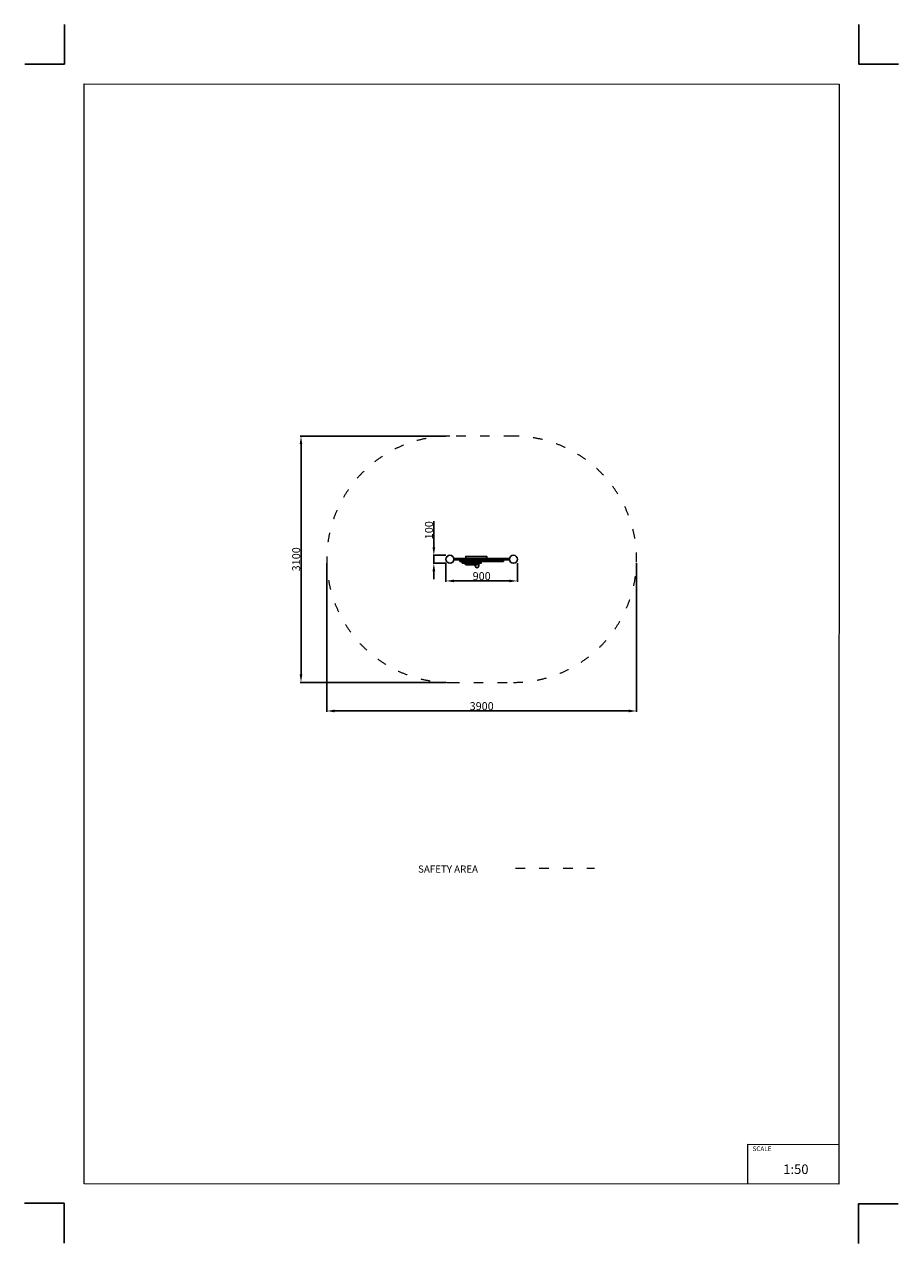
# Model space of a CAD drawing. Units: millimetres. Extents: x -750 to 10254, y -752 to 14600.
import ezdxf

# ---------------------------------------------------------------- set-up
doc = ezdxf.new("R2010")
doc.units = ezdxf.units.MM
doc.linetypes.add('ACAD_ISO03W100', pattern=[30, 12, -18])
doc.layers.add('820-Rysunki Obrazki_Nr_pióra__7', color=7, linetype='Continuous', lineweight=13)
doc.layers.add('InterSystem-description', color=7, linetype='Continuous', lineweight=13)
doc.layers.add('InterSystem - drawing', color=7, linetype='Continuous')
doc.styles.add('arial', font='arial.ttf')
doc.styles.add('GENERATED_STYLE_1', font='arial.ttf')
doc.dimstyles.new('IS_1-50(mm)', dxfattribs={"dimtxt": 100, "dimasz": 100, "dimexe": 10, "dimexo": 50, "dimgap": 10, "dimtad": 1, "dimdec": 0, "dimrnd": 0.5, "dimzin": 0, "dimtxsty": 'arial', "dimcen": 50, "dimclrd": 256, "dimclre": 256, "dimclrt": 256, "dimadec": 1, "dimazin": 0, "dimtfac": 1, "dimtdec": 0, "dimtmove": 0, "dimatfit": 3, "dimfxl": 0, "dimtolj": 1, "dimtzin": 0, "dimlwd": -1, "dimlwe": -1, "dimarcsym": 0})

# ---------------------------------------------------------------- blocks, each defined once
blk = doc.blocks.new('*D15')
at = {"transparency": 16777216}
for p, q in [((4404, 8015), (4404, 8346)), ((4556, 7915), (4394, 7915)), ((4404, 7815), (4404, 7915)), ((4556, 7815), (4394, 7815)), ((4404, 7715), (4404, 7615))]:
    blk.add_line(p, q, dxfattribs=at)
for points in [[(4387, 8015), (4421, 8015), (4404, 7915)], [(4387, 7715), (4421, 7715), (4404, 7815)]]:
    blk.add_solid(points, dxfattribs=at)
at = {"layer": 'Defpoints', "color": 0, "transparency": 16777216}
for p in [(4404, 7915), (4606, 7915), (4606, 7815)]:
    blk.add_point(p, dxfattribs=at)
at = {"transparency": 16777216, "insert": (4343, 8231), "char_height": 100, "attachment_point": 5, "rotation": 90, "style": 'arial'}
blk.add_mtext('\\A1;100', dxfattribs=at)
blk = doc.blocks.new('*D16')
at = {"transparency": 16777216}
for p, q in [((4556, 7815), (4556, 7582)), ((5456, 7815), (5456, 7582)), ((4656, 7592), (5356, 7592))]:
    blk.add_line(p, q, dxfattribs=at)
for points in [[(4656, 7609), (4656, 7576), (4556, 7592)], [(5356, 7609), (5356, 7576), (5456, 7592)]]:
    blk.add_solid(points, dxfattribs=at)
at = {"layer": 'Defpoints', "color": 0, "transparency": 16777216}
for p in [(4556, 7865), (5456, 7865), (5456, 7592)]:
    blk.add_point(p, dxfattribs=at)
at = {"transparency": 16777216, "insert": (5006, 7653), "char_height": 100, "attachment_point": 5, "style": 'arial'}
blk.add_mtext('\\A1;900', dxfattribs=at)
blk = doc.blocks.new('*D17')
at = {"transparency": 16777216}
for p, q in [((3056, 7815), (3056, 5945)), ((6956, 7815), (6956, 5945)), ((6856, 5955), (3156, 5955))]:
    blk.add_line(p, q, dxfattribs=at)
for points in [[(3156, 5972), (3156, 5938), (3056, 5955)], [(6856, 5972), (6856, 5938), (6956, 5955)]]:
    blk.add_solid(points, dxfattribs=at)
at = {"layer": 'Defpoints', "color": 0, "transparency": 16777216}
for p in [(3056, 7865), (6956, 7865), (3056, 5955)]:
    blk.add_point(p, dxfattribs=at)
at = {"transparency": 16777216, "insert": (5006, 6016), "char_height": 100, "attachment_point": 5, "style": 'arial'}
blk.add_mtext('\\A1;3900', dxfattribs=at)
blk = doc.blocks.new('*D18')
at = {"transparency": 16777216}
for p, q in [((4556, 9415), (2722, 9415)), ((2732, 9315), (2732, 6415)), ((4556, 6315), (2722, 6315))]:
    blk.add_line(p, q, dxfattribs=at)
for points in [[(2715, 9315), (2748, 9315), (2732, 9415)], [(2715, 6415), (2748, 6415), (2732, 6315)]]:
    blk.add_solid(points, dxfattribs=at)
at = {"layer": 'Defpoints', "color": 0, "transparency": 16777216}
for p in [(4606, 9415), (2732, 6315), (4606, 6315)]:
    blk.add_point(p, dxfattribs=at)
at = {"transparency": 16777216, "insert": (2671, 7865), "char_height": 100, "attachment_point": 5, "rotation": 90, "style": 'arial'}
blk.add_mtext('\\A1;3100', dxfattribs=at)
blk = doc.blocks.new('layout_A4')
at = {"layer": 'InterSystem - drawing'}
for points in [[(-250, 750), (-250, 250), (-750, 250)], [(9750, 748), (9750, 248), (10250, 248)], [(-255, -14594), (-254, -14094), (-754, -14094)], [(9745, -14602), (9745, -14102), (10245, -14102)]]:
    blk.add_lwpolyline(points, dxfattribs=at)
at = {"layer": 'InterSystem-description'}
blk.add_lwpolyline([(9496, -13852), (-4, -13850), (0, 0), (9500, -2)], close=True, dxfattribs=at)
at = {"layer": 'InterSystem-description', "linetype": 'Continuous', "flags": 128}
for points in [[(8354, -13851), (8354, -13351)], [(8354, -13351), (9496, -13352)]]:
    blk.add_lwpolyline(points, dxfattribs=at)
at = {"layer": 'InterSystem-description', "linetype": 'Continuous', "insert": (8412, -13378), "char_height": 58.4, "attachment_point": 1, "rotation": 359.9818, "style": 'arial'}
blk.add_mtext('SCALE', dxfattribs=at)
at = {"layer": 'InterSystem-description', "insert": (8798, -13605), "char_height": 120, "attachment_point": 1, "rotation": 359.9818, "style": 'arial'}
blk.add_mtext('1:50', dxfattribs=at)

msp = doc.modelspace()

# ---------------------------------------------------------------- linework, layer by layer
for points in [[(4655.4, 7874.1), (5357, 7874.1)], [(4655.4, 7856.1), (5357, 7856.1)], [(4805.6, 7874.1), (4805.6, 7901.9), (5070.9, 7901.9), (5070.9, 7874.1)], [(4792.4, 7817.1), (4807.1, 7795.7), (4951.9, 7795), (4969.9, 7817.4)]]:
    msp.add_lwpolyline(points)
for points in [[(4729.9, 7838.4), (5280.4, 7838.4), (5280.4, 7862.1), (4729.9, 7862.1)], [(4762.4, 7817.4), (5000, 7817.4), (5000, 7838.4), (4762.4, 7838.4)]]:
    msp.add_lwpolyline(points, close=True)
msp.add_lwpolyline([(4969.9, 7817.4), (4970.3, 7781.1, -0.9975177), (4925.6, 7780.6), (4925.6, 7795.1)], format="xyb")
for centre in [(4606.2, 7865.1), (5406.2, 7865.1)]:
    msp.add_circle(centre, 50)
at = {"layer": 'InterSystem-description', "linetype": 'ACAD_ISO03W100', "ltscale": 10}
msp.add_lwpolyline([(4606.2, 6315.1), (5406.2, 6315.1, 1), (5406.2, 9415.1), (4606.2, 9415.1, 1)], format="xyb", close=True, dxfattribs=at)
msp.add_lwpolyline([(5431.6, 3977.3), (6426.2, 3977.3)], dxfattribs=at)

# ---------------------------------------------------------------- block references
msp.add_blockref('layout_A4', (4.4, 13850))

# ---------------------------------------------------------------- texts
at = {"layer": '820-Rysunki Obrazki_Nr_pióra__7', "color": 7, "linetype": 'Continuous', "lineweight": 13, "insert": (4205.8, 3919.4), "char_height": 90, "attachment_point": 7, "style": 'GENERATED_STYLE_1'}
msp.add_mtext('\\A1;SAFETY AREA', dxfattribs=at)

# ---------------------------------------------------------------- dimensions: what is measured, and where the dimension line sits
for base, p1, p2, picture, middle in [((2731.7, 6315.1), (4606.2, 9415.1), (4606.2, 6315.1), '*D18', (2670.6, 7865.1)), ((4404.1, 7915.1), (4606.2, 7815.1), (4606.2, 7915.1), '*D15', (4343, 8230.7))]:
    dim = msp.add_linear_dim(base=base, p1=p1, p2=p2, angle=90, dimstyle='IS_1-50(mm)')
    dim.commit()
    dim.dimension.update_dxf_attribs({"geometry": picture, "text_midpoint": middle})
for base, p1, p2, picture, middle in [((3056.2, 5954.9), (6956.2, 7865.1), (3056.2, 7865.1), '*D17', (5006.2, 6016)), ((5456.2, 7592.2), (4556.2, 7865.1), (5456.2, 7865.1), '*D16', (5006.2, 7653.3))]:
    dim = msp.add_linear_dim(base=base, p1=p1, p2=p2, dimstyle='IS_1-50(mm)')
    dim.commit()
    dim.dimension.update_dxf_attribs({"geometry": picture, "text_midpoint": middle})

doc.saveas('drawing.dxf')
